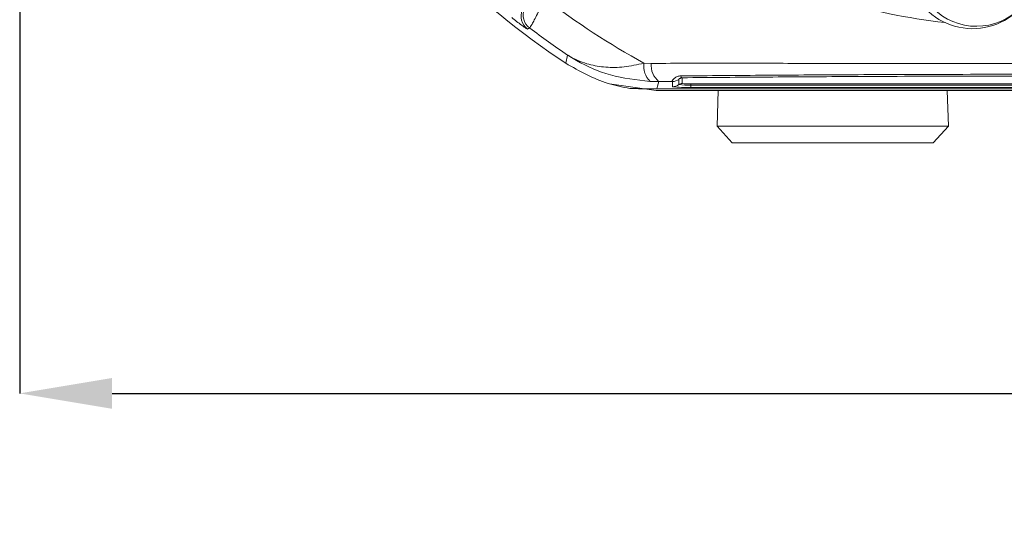
# Model space of a CAD drawing. Units: millimetres. Extents: x 5 to 836, y 5 to 589.
# Drawn here: x 283 to 328, y 76 to 99 of the extents above; entities that cross this region are included whole.
import ezdxf

# ---------------------------------------------------------------- set-up
doc = ezdxf.new("R2010")
doc.units = ezdxf.units.MM
doc.header["$PDSIZE"] = -1
doc.layers.add('DIMENSIONS', color=7, linetype='Continuous')
doc.styles.add('SLDTEXTSTYLE1', font='GOTHIC.TTF', dxfattribs={"width": 0.913})
doc.dimstyles.new('SLDDIMSTYLE0', dxfattribs={"dimtxt": 4.233333, "dimasz": 4.233333, "dimexe": 0, "dimexo": 0.0625, "dimgap": 1.058333, "dimtad": 1, "dimdec": 1, "dimlfac": 2, "dimrnd": 1e-09, "dimzin": 4, "dimdsep": 46, "dimtxsty": 'SLDTEXTSTYLE1', "dimsah": 1, "dimcen": 0.09, "dimadec": 0, "dimazin": 1, "dimtfac": 1, "dimtdec": 1, "dimtofl": 0, "dimtmove": 0, "dimatfit": 3, "dimfxl": 1, "dimfrac": 2, "dimtolj": 1, "dimtzin": 12, "dimarcsym": 0})

# ---------------------------------------------------------------- blocks, each defined once
blk = doc.blocks.new('_D_7')
at = {"layer": 'Defpoints', "color": 0}
for p in [(283.296, 115.406), (521.296, 115.406), (521.296, 82.05)]:
    blk.add_point(p, dxfattribs=at)
at = {"layer": 'DIMENSIONS', "color": 0, "lineweight": -2}
for p, q in [((283.296, 115.344), (283.296, 82.05)), ((521.296, 115.344), (521.296, 82.05)), ((287.529, 82.05), (517.062, 82.05))]:
    blk.add_line(p, q, dxfattribs=at)
at = {"layer": 'DIMENSIONS', "color": 0}
for points in [[(287.529, 82.756), (287.529, 81.345), (283.296, 82.05)], [(517.062, 81.345), (517.062, 82.756), (521.296, 82.05)]]:
    blk.add_solid(points, dxfattribs=at)
at = {"layer": 'DIMENSIONS', "color": 0, "insert": (402.296, 88.595), "char_height": 4.23333, "attachment_point": 2, "style": 'SLDTEXTSTYLE1'}
blk.add_mtext('\\A1;476.0 [18.74]', dxfattribs=at)

msp = doc.modelspace()

# ---------------------------------------------------------------- linework, layer by layer
at = {"color": 0, "linetype": 'Continuous', "lineweight": 18}
for p, q in [((308.3, 97.155), (308.387, 97.532)), ((311.881, 97.162), (312.212, 97.153)), ((313.634, 96.494), (313.634, 96.23)), ((310.311, 96.221), (312.444, 95.906)), ((312.567, 96.315), (312.161, 96.322)), ((313.184, 96.32), (312.567, 96.315)), ((313.184, 96.081), (313.184, 96.32)), ((313.484, 96.181), (313.484, 96.42)), ((314.028, 96.217), (344.028, 96.217)), ((314.028, 96.162), (314.028, 96.217)), ((314.028, 96.051), (314.028, 96.162)), ((344.028, 96.162), (314.028, 96.162)), ((344.028, 96.051), (314.028, 96.051)), ((312.444, 95.906), (345.612, 95.906)), ((345.589, 95.985), (312.467, 95.985)), ((315.286, 95.906), (315.229, 94.272)), ((325.827, 94.272), (325.77, 95.906)), ((315.229, 94.272), (315.928, 93.522)), ((315.229, 94.272), (325.827, 94.272)), ((325.128, 93.522), (325.827, 94.272)), ((316.28, 93.522), (315.928, 93.522)), ((325.128, 93.522), (316.28, 93.522))]:
    msp.add_line(p, q, dxfattribs=at)
at = {"color": 0, "linetype": 'Continuous', "lineweight": 18, "flags": 128}
for points in [[(306.65, 98.767), (306.597, 98.742), (306.552, 98.721)], [(312.567, 96.315), (312.507, 96.115), (312.467, 95.985)]]:
    msp.add_lwpolyline(points, dxfattribs=at)
at = {"color": 0, "linetype": 'Continuous', "lineweight": 18}
for centre, radius, start, end in [((329.028, 128.406), 37.5, 213.5547, 236.4453), ((329.028, 128.406), 37.5, 213.5558, 236.4442), ((327.107, 101.647), 2.8, 180.2758, 270.2758), ((327.107, 101.647), 2.8, 270.2758, 0.2758), ((329.028, 128.406), 35.64, 232.5549, 241.2425), ((326.929, 101.739), 3, 205.5, 325.5), ((307.103, 99.366), 0.75, 157.5542, 232.9126), ((329.028, 128.406), 29.577, 253.5, 263.4575), ((307.005, 99.319), 0.75, 157.5541, 232.8347), ((329.028, 128.406), 37.138, 232.947, 236.235), ((312.909, 97.038), 1.035, 173.1327, 223.7468), ((313.228, 97.089), 1.018, 176.3978, 229.5326), ((313.682, 96.601), 0.117, 191.4311, 245.757), ((313.184, 96.821), 0.5, 269.9983, 306.8507), ((313.184, 96.581), 0.5, 269.9983, 306.8507), ((313.817, 102.119), 6.071, 264.0133, 271.9891), ((313.634, 95.98), 0.25, 89.9983, 126.8507), ((313.892, 100.072), 3.913, 264.0133, 271.9891), ((313.929, 99.049), 2.834, 264.0133, 271.9891)]:
    msp.add_arc(centre, radius, start, end, dxfattribs=at)
for points, knots in [([(307.359, 100.11), (307.234, 99.864), (306.985, 99.369), (306.728, 98.882), (306.676, 98.805), (306.65, 98.767)], [0, 0, 0, 0, 0.331805, 0.665452, 1, 1, 1, 1]), ([(306.552, 98.721), (306.547, 98.722), (306.534, 98.725), (306.446, 98.781), (306.276, 98.902), (306.059, 99.064), (305.904, 99.186), (305.83, 99.244)], [0, 0, 0, 0, 0.124348, 0.337133, 0.559376, 0.790742, 1, 1, 1, 1]), ([(308.387, 97.532), (308.39, 97.531), (308.4, 97.524), (308.416, 97.514), (308.44, 97.5), (308.472, 97.48), (308.526, 97.449), (308.614, 97.401), (308.761, 97.327), (309.011, 97.217), (309.466, 97.065), (310.13, 96.955), (310.976, 96.96), (311.576, 97.094), (311.881, 97.162)], [0, 0, 0, 0, 0.002891, 0.010701, 0.017308, 0.027997, 0.045297, 0.073329, 0.118878, 0.193463, 0.318249, 0.54221, 0.767147, 1, 1, 1, 1]), ([(312.161, 96.322), (311.546, 96.395), (310.357, 96.534), (309.175, 97.058), (308.568, 97.417), (308.435, 97.501), (308.4, 97.524), (308.39, 97.53), (308.387, 97.532)], [0, 0, 0, 0, 0.454001, 0.876906, 0.968027, 0.991655, 0.996858, 1, 1, 1, 1]), ([(311.234, 96.004), (310.899, 96.071), (309.859, 96.278), (308.93, 96.801), (308.3, 97.155)], [0, 0, 0, 0, 0.322517, 1, 1, 1, 1]), ([(312.212, 97.153), (313.397, 97.154), (315.769, 97.155), (319.392, 97.153), (323.063, 97.151), (327.012, 97.149), (330.964, 97.149), (334.894, 97.151), (338.567, 97.153), (342.224, 97.155), (344.637, 97.154), (345.844, 97.153)], [0, 0, 0, 0, 0.107841, 0.215668, 0.324819, 0.433958, 0.564023, 0.672254, 0.780496, 0.890241, 1, 1, 1, 1]), ([(313.184, 96.32), (313.182, 96.322), (313.172, 96.331), (313.19, 96.38), (313.267, 96.471), (313.376, 96.54), (313.484, 96.573), (313.544, 96.576), (313.567, 96.577)], [0, 0, 0, 0, 0.097717, 0.397725, 0.634931, 0.82649, 0.93421, 1, 1, 1, 1]), ([(313.634, 96.494), (313.619, 96.492), (313.597, 96.49), (313.563, 96.48), (313.528, 96.464), (313.497, 96.44), (313.485, 96.426), (313.484, 96.421), (313.484, 96.42)], [0, 0, 0, 0, 0.094869, 0.136155, 0.321166, 0.569649, 0.894726, 1, 1, 1, 1]), ([(313.567, 96.577), (314.215, 96.583), (316.164, 96.601), (319.452, 96.624), (323.904, 96.646), (328.875, 96.655), (334.313, 96.646), (339.539, 96.62), (342.894, 96.591), (344.489, 96.577)], [0, 0, 0, 0, 0.06413, 0.192792, 0.32143, 0.494985, 0.669011, 0.84267, 1, 1, 1, 1]), ([(344.422, 96.494), (342.833, 96.507), (339.492, 96.536), (334.289, 96.561), (328.877, 96.571), (323.928, 96.562), (319.496, 96.54), (316.221, 96.517), (314.28, 96.499), (313.634, 96.494)], [0, 0, 0, 0, 0.157443, 0.331029, 0.504983, 0.678465, 0.807125, 0.935809, 1, 1, 1, 1]), ([(311.234, 96.004), (311.309, 96.002), (311.44, 95.998), (311.653, 95.993), (311.86, 95.989), (312.046, 95.987), (312.232, 95.985), (312.357, 95.985), (312.436, 95.985), (312.467, 95.985)], [0, 0, 0, 0, 0.302677, 0.528496, 0.684204, 0.845693, 0.910777, 0.965421, 1, 1, 1, 1])]:
    msp.add_open_spline(points, degree=3, knots=knots, dxfattribs=at)

# ---------------------------------------------------------------- dimensions: what is measured, and where the dimension line sits
at = {"layer": 'DIMENSIONS', "color": 0}
dim = msp.add_linear_dim(base=(521.296, 82.05), p1=(283.296, 115.406), p2=(521.296, 115.406), angle=0, dimstyle='SLDDIMSTYLE0', dxfattribs=at)
dim.commit()
dim.dimension.update_dxf_attribs({"geometry": '_D_7', "text_midpoint": (402.296, 82.05), "dimtype": 160})

doc.saveas('drawing.dxf')
